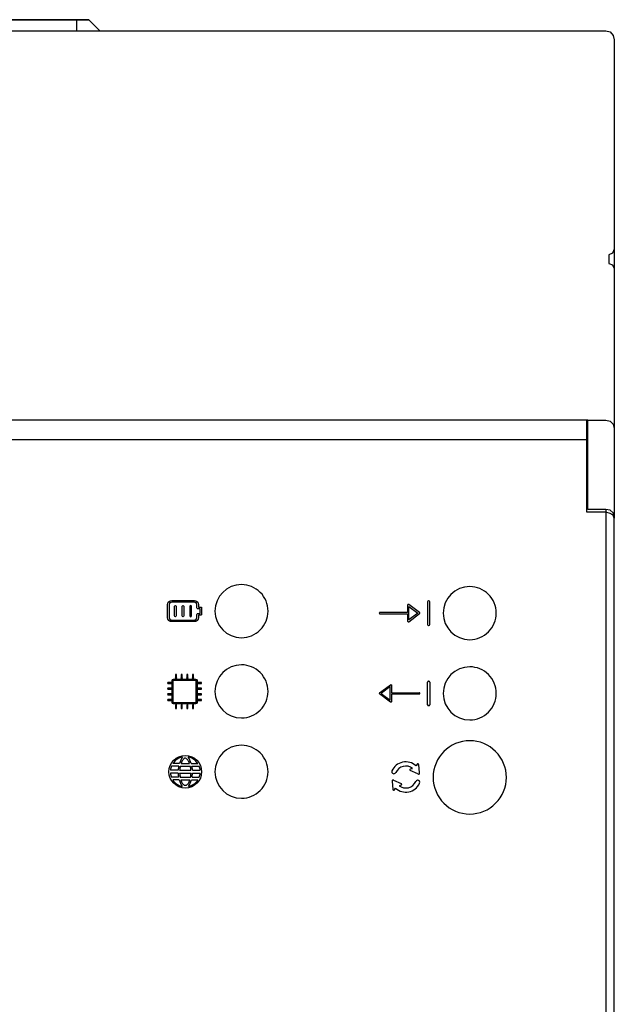
# Model space of a CAD drawing. Units: millimetres. Extents: x 3560 to 37189, y 3152 to 14063.
# Drawn here: x 35085 to 35554, y 9572 to 10349 of the extents above; entities that cross this region are included whole.
import ezdxf

# ---------------------------------------------------------------- set-up
doc = ezdxf.new("R2010")
doc.units = ezdxf.units.MM
doc.layers.add('PDF_Geometría', color=7, linetype='Continuous')

msp = doc.modelspace()

# ---------------------------------------------------------------- linework, layer by layer
for p, q in [((35406.94, 9889.34), (35406.94, 9871.53)), ((35408.07, 9890.09), (35407.7, 9890.09)), ((35408.83, 9871.53), (35408.83, 9889.34)), ((35391.24, 9880.97), (35369.41, 9880.97)), ((35391.24, 9886.82), (35391.24, 9880.97)), ((35400.61, 9880.86), (35392.09, 9887.25)), ((35392.31, 9875.11), (35392.31, 9885.76)), ((35392.31, 9885.76), (35399.4, 9880.43)), ((35369.41, 9879.9), (35391.24, 9879.9)), ((35391.24, 9879.9), (35391.24, 9874.04)), ((35392.09, 9873.62), (35400.61, 9880.01)), ((35399.4, 9880.43), (35392.31, 9875.11)), ((35407.7, 9870.77), (35408.07, 9870.77)), ((35206.25, 9810.1), (35206.25, 9827.08)), ((35206.71, 9827.53), (35223.69, 9827.51)), ((35224.13, 9827.06), (35224.13, 9810.1)), ((35407.7, 9826.76), (35408.07, 9826.76)), ((35369.09, 9817.53), (35377.61, 9823.92)), ((35377.4, 9822.43), (35370.3, 9817.1)), ((35377.4, 9811.78), (35377.4, 9822.43)), ((35378.46, 9823.49), (35378.46, 9817.63)), ((35406.94, 9808.2), (35406.94, 9826.01)), ((35408.83, 9826.01), (35408.83, 9808.2)), ((35377.61, 9810.29), (35369.09, 9816.68)), ((35370.3, 9817.1), (35377.4, 9811.78)), ((35378.46, 9817.63), (35400.29, 9817.63)), ((35400.29, 9816.57), (35378.46, 9816.57)), ((35378.46, 9816.57), (35378.46, 9810.71)), ((35223.7, 9809.65), (35206.7, 9809.65)), ((35408.07, 9807.44), (35407.7, 9807.44)), ((35210.59, 9759.6), (35204.81, 9759.61)), ((35211.15, 9761.75), (35205.93, 9761.76)), ((35211.84, 9759.58), (35219.72, 9759.6)), ((35212.46, 9761.74), (35219.07, 9761.75)), ((35220.47, 9761.75), (35225.68, 9761.76)), ((35221.02, 9759.6), (35226.8, 9759.61)), ((35393.59, 9757.61), (35395.09, 9757.97)), ((35398.68, 9761.17), (35397.85, 9759.92)), ((35400.53, 9754.33), (35400.07, 9760.94)), ((35210.15, 9754.27), (35204.03, 9754.28)), ((35210.17, 9756.43), (35204.05, 9756.44)), ((35210.52, 9750.99), (35204.79, 9751)), ((35211.04, 9748.84), (35205.89, 9748.85)), ((35211.31, 9754.26), (35220.29, 9754.27)), ((35211.33, 9756.41), (35220.27, 9756.43)), ((35211.76, 9750.98), (35219.9, 9750.99)), ((35212.34, 9748.82), (35219.35, 9748.84)), ((35220.57, 9748.84), (35225.72, 9748.85)), ((35221.09, 9750.99), (35226.82, 9751)), ((35221.44, 9756.43), (35227.57, 9756.44)), ((35221.46, 9754.27), (35227.58, 9754.28)), ((35380.14, 9748.74), (35386.19, 9746.03)), ((35399.38, 9753.52), (35393.33, 9756.22)), ((35378.99, 9747.93), (35379.44, 9741.32)), ((35380.84, 9741.09), (35381.67, 9742.33)), ((35385.92, 9744.64), (35384.43, 9744.29))]:
    msp.add_line(p, q)
for points in [[(34591.84, 10017.28), (35533.5, 10017.28)], [(35547.69, 9962.04), (35547.69, 9485.45)]]:
    msp.add_lwpolyline(points)
for points in [[(35260.12, 9902.95, 0.414183), (35239.17, 9881.99, 0.414183), (35260.12, 9861.04, 0.414234), (35281.07, 9881.99, 0.414234)], [(35440.26, 9901.38, 0.414183), (35419.3, 9880.43, 0.414183), (35440.26, 9859.48, 0.414234), (35461.21, 9880.43, 0.414234)], [(35260.12, 9839.61, 0.414183), (35239.17, 9818.66, 0.414183), (35260.12, 9797.71, 0.414234), (35281.07, 9818.66, 0.414234)], [(35440.26, 9838.05, 0.414183), (35419.3, 9817.1, 0.414183), (35440.26, 9796.15, 0.414234), (35461.21, 9817.1, 0.414234)], [(35260.12, 9776.22, 0.414183), (35239.17, 9755.27, 0.414183), (35260.12, 9734.32, 0.414234), (35281.07, 9755.27, 0.414234)], [(35440.26, 9779.74, 0.41419), (35411.36, 9750.84, 0.41419), (35440.26, 9721.94, 0.414226), (35469.16, 9750.84, 0.414226)]]:
    msp.add_lwpolyline(points, format="xyb", close=True)
msp.add_circle((35215.81, 9755.27), 12.89)
for centre, radius, start, end in [((35407.7, 9889.34), 0.755, 90, 180), ((35408.07, 9889.34), 0.755, 360, 90), ((35369.41, 9880.43), 0.532, 89.9999, 270.00002), ((35400.29, 9880.43), 0.532, 306.86989, 53.12883), ((35407.7, 9871.53), 0.755, 180, 270), ((35408.07, 9871.53), 0.755, 270, 0), ((35407.7, 9826.01), 0.755, 90, 180), ((35408.07, 9826.01), 0.755, 360, 90), ((35369.41, 9817.1), 0.532, 126.87113, 233.13007), ((35400.29, 9817.1), 0.532, 269.99994, 90.00006), ((35407.7, 9808.2), 0.755, 180, 270), ((35408.07, 9808.2), 0.755, 270, 0), ((35215.81, 9755.27), 11.82, 101.32732, 146.71712), ((35232.38, 9755.12), 22.24, 148.14182, 162.65881), ((35221.07, 9759.3), 8.92, 136.17022, 153.54063), ((35215.78, 9764.42), 1.56, 34.41214, 137.61008), ((35210.47, 9759.3), 8.92, 26.45937, 42.3386), ((35215.81, 9755.27), 11.82, 33.28288, 78.67268), ((35199.24, 9755.12), 22.24, 17.34119, 31.85818), ((35215.81, 9755.27), 11.82, 158.48729, 174.34739), ((35232.38, 9755.12), 22.24, 168.38766, 176.63128), ((35232.37, 9754.83), 21.07, 166.95893, 175.75618), ((35232.29, 9754.6), 21.07, 155.71094, 160.17852), ((35199.25, 9754.6), 21.07, 19.82148, 24.28906), ((35199.25, 9754.6), 21.07, 5.0255, 13.70686), ((35199.24, 9755.12), 22.24, 3.36872, 11.61234), ((35215.81, 9755.27), 11.82, 5.65261, 21.51271), ((35389.77, 9751.13), 11.95, 47.41465, 156.36675), ((35389.77, 9751.13), 8.67, 52.14818, 155.96927), ((35393.68, 9756.88), 0.741, 96.3454, 249.80288), ((35399.34, 9760.84), 0.741, 0.08848, 153.54596), ((35215.81, 9755.27), 11.82, 184.80207, 201.19671), ((35215.81, 9755.27), 11.82, 212.9515, 257.61777), ((35232.38, 9755.12), 22.24, 182.18053, 190.69899), ((35232.38, 9755.12), 22.24, 196.40928, 210.80327), ((35232.38, 9755.35), 21.07, 182.95993, 191.96831), ((35232.38, 9755.35), 21.07, 198.02982, 202.22349), ((35215.81, 9755.27), 11.82, 282.38223, 327.0485), ((35199.24, 9755.12), 22.24, 329.19673, 343.59072), ((35199.24, 9755.12), 21.07, 338.55819, 342.64657), ((35199.24, 9755.12), 21.07, 348.6945, 357.69343), ((35199.24, 9755.12), 22.24, 349.30101, 357.81947), ((35215.81, 9755.27), 11.82, 338.80329, 355.19793), ((35380.36, 9755.35), 1.64, 159.32655, 336.41708), ((35379.69, 9748.15), 0.741, 52.8043, 197.08706), ((35399.82, 9754.11), 0.741, 232.8043, 17.08706), ((35219.92, 9750.48), 7.7, 203.77108, 221.78026), ((35215.86, 9746.78), 2.21, 220.18838, 320.5933), ((35211.76, 9750.43), 7.7, 319.00142, 337.0106), ((35380.18, 9741.42), 0.741, 180.08848, 333.54596), ((35389.75, 9751.13), 11.95, 227.41583, 335.40614), ((35389.75, 9751.13), 8.67, 232.14818, 335.96927), ((35385.84, 9745.38), 0.741, 276.3454, 69.80288), ((35399.16, 9746.91), 1.64, 332.64665, 156.41708)]:
    msp.add_arc(centre, radius, start, end)
for points in [[(35201.86, 9887.11), (35201.86, 9888.87), (35203.29, 9890.3), (35205.05, 9890.3)], [(35205.05, 9889.02), (35204, 9889.02), (35203.14, 9888.16), (35203.14, 9887.11)], [(35205.05, 9890.3), (35205.05, 9890.3), (35222.94, 9890.3), (35222.94, 9890.3)], [(35222.94, 9889.02), (35222.94, 9889.02), (35205.05, 9889.02), (35205.05, 9889.02)], [(35222.94, 9890.3), (35224.7, 9890.3), (35226.14, 9888.87), (35226.14, 9887.11)], [(35224.86, 9887.11), (35224.86, 9888.16), (35224, 9889.02), (35222.94, 9889.02)], [(35201.86, 9876.88), (35201.86, 9876.88), (35201.86, 9887.11), (35201.86, 9887.11)], [(35203.14, 9887.11), (35203.14, 9887.11), (35203.14, 9876.88), (35203.14, 9876.88)], [(35207.32, 9878.16), (35207.32, 9878.16), (35207.32, 9885.83), (35207.32, 9885.83)], [(35208.6, 9885.83), (35208.6, 9885.83), (35208.6, 9878.16), (35208.6, 9878.16)], [(35213.36, 9878.16), (35213.36, 9878.16), (35213.36, 9885.83), (35213.36, 9885.83)], [(35214.64, 9885.83), (35214.64, 9885.83), (35214.64, 9878.16), (35214.64, 9878.16)], [(35219.39, 9885.83), (35219.39, 9885.83), (35219.39, 9878.16), (35219.39, 9878.16)], [(35220.67, 9878.16), (35220.67, 9878.16), (35220.67, 9885.83), (35220.67, 9885.83)], [(35224.86, 9884.55), (35224.86, 9884.55), (35224.86, 9887.11), (35224.86, 9887.11)], [(35225.5, 9883.91), (35225.14, 9883.91), (35224.86, 9884.2), (35224.86, 9884.55)], [(35227.41, 9883.91), (35227.41, 9883.91), (35225.5, 9883.91), (35225.5, 9883.91)], [(35226.14, 9887.11), (35226.14, 9887.11), (35226.14, 9885.19), (35226.14, 9885.19)], [(35226.14, 9885.19), (35226.14, 9885.19), (35228.05, 9885.19), (35228.05, 9885.19)], [(35227.41, 9880.08), (35227.41, 9880.08), (35227.41, 9883.91), (35227.41, 9883.91)], [(35228.05, 9885.19), (35228.41, 9885.19), (35228.69, 9884.9), (35228.69, 9884.55)], [(35228.69, 9884.55), (35228.69, 9884.55), (35228.69, 9879.44), (35228.69, 9879.44)], [(35391.53, 9887.3), (35391.35, 9887.21), (35391.24, 9887.02), (35391.24, 9886.82)], [(35392.09, 9887.25), (35391.93, 9887.37), (35391.71, 9887.39), (35391.53, 9887.3)], [(35205.05, 9873.69), (35203.29, 9873.69), (35201.86, 9875.12), (35201.86, 9876.88)], [(35203.14, 9876.88), (35203.14, 9875.83), (35204, 9874.97), (35205.05, 9874.97)], [(35205.05, 9874.97), (35205.05, 9874.97), (35222.94, 9874.97), (35222.94, 9874.97)], [(35222.94, 9873.69), (35222.94, 9873.69), (35205.05, 9873.69), (35205.05, 9873.69)], [(35219.39, 9878.16), (35219.39, 9877.81), (35219.68, 9877.52), (35220.03, 9877.52)], [(35220.03, 9877.52), (35220.39, 9877.52), (35220.67, 9877.81), (35220.67, 9878.16)], [(35226.14, 9876.88), (35226.14, 9875.12), (35224.7, 9873.69), (35222.94, 9873.69)], [(35222.94, 9874.97), (35224, 9874.97), (35224.86, 9875.83), (35224.86, 9876.88)], [(35224.86, 9879.44), (35224.86, 9879.79), (35225.14, 9880.08), (35225.5, 9880.08)], [(35224.86, 9876.88), (35224.86, 9876.88), (35224.86, 9879.44), (35224.86, 9879.44)], [(35225.5, 9880.08), (35225.5, 9880.08), (35227.41, 9880.08), (35227.41, 9880.08)], [(35228.05, 9878.8), (35228.05, 9878.8), (35226.14, 9878.8), (35226.14, 9878.8)], [(35226.14, 9878.8), (35226.14, 9878.8), (35226.14, 9876.88), (35226.14, 9876.88)], [(35228.69, 9879.44), (35228.69, 9879.09), (35228.41, 9878.8), (35228.05, 9878.8)], [(35391.24, 9874.04), (35391.24, 9873.84), (35391.35, 9873.66), (35391.53, 9873.57)], [(35205.36, 9827.26), (35205.36, 9827.91), (35205.89, 9828.44), (35206.54, 9828.44)], [(35205.36, 9809.94), (35205.36, 9809.94), (35205.36, 9827.26), (35205.36, 9827.26)], [(35206.71, 9827.53), (35206.46, 9827.53), (35206.26, 9827.33), (35206.26, 9827.08)], [(35206.54, 9828.44), (35206.54, 9828.44), (35223.86, 9828.44), (35223.86, 9828.44)], [(35208.04, 9831.57), (35208.04, 9831.57), (35208.04, 9829.33), (35208.04, 9829.33)], [(35208.94, 9829.33), (35208.94, 9829.33), (35208.94, 9831.57), (35208.94, 9831.57)], [(35212.52, 9831.57), (35212.52, 9831.57), (35212.52, 9829.33), (35212.52, 9829.33)], [(35213.41, 9829.33), (35213.41, 9829.33), (35213.41, 9831.57), (35213.41, 9831.57)], [(35216.99, 9831.57), (35216.99, 9831.57), (35216.99, 9829.33), (35216.99, 9829.33)], [(35217.88, 9829.33), (35217.88, 9829.33), (35217.88, 9831.57), (35217.88, 9831.57)], [(35221.46, 9831.57), (35221.46, 9831.57), (35221.46, 9829.33), (35221.46, 9829.33)], [(35222.35, 9829.33), (35222.35, 9829.33), (35222.35, 9831.57), (35222.35, 9831.57)], [(35223.69, 9827.51), (35223.93, 9827.51), (35224.13, 9827.31), (35224.13, 9827.06)], [(35223.86, 9828.44), (35224.51, 9828.44), (35225.04, 9827.91), (35225.04, 9827.26)], [(35225.04, 9827.26), (35225.04, 9827.26), (35225.04, 9809.94), (35225.04, 9809.94)], [(35204.47, 9825.75), (35204.47, 9825.75), (35202.23, 9825.75), (35202.23, 9825.75)], [(35202.23, 9824.86), (35202.23, 9824.86), (35204.47, 9824.86), (35204.47, 9824.86)], [(35204.47, 9821.28), (35204.47, 9821.28), (35202.23, 9821.28), (35202.23, 9821.28)], [(35202.23, 9820.39), (35202.23, 9820.39), (35204.47, 9820.39), (35204.47, 9820.39)], [(35228.17, 9825.75), (35228.17, 9825.75), (35225.93, 9825.75), (35225.93, 9825.75)], [(35225.93, 9824.86), (35225.93, 9824.86), (35228.17, 9824.86), (35228.17, 9824.86)], [(35228.17, 9821.28), (35228.17, 9821.28), (35225.93, 9821.28), (35225.93, 9821.28)], [(35225.93, 9820.39), (35225.93, 9820.39), (35228.17, 9820.39), (35228.17, 9820.39)], [(35377.61, 9823.92), (35377.77, 9824.04), (35377.99, 9824.06), (35378.17, 9823.97)], [(35378.17, 9823.97), (35378.35, 9823.88), (35378.46, 9823.69), (35378.46, 9823.49)], [(35204.47, 9816.81), (35204.47, 9816.81), (35202.23, 9816.81), (35202.23, 9816.81)], [(35202.23, 9815.91), (35202.23, 9815.91), (35204.47, 9815.91), (35204.47, 9815.91)], [(35204.47, 9812.34), (35204.47, 9812.34), (35202.23, 9812.34), (35202.23, 9812.34)], [(35202.23, 9811.44), (35202.23, 9811.44), (35204.47, 9811.44), (35204.47, 9811.44)], [(35228.17, 9816.81), (35228.17, 9816.81), (35225.93, 9816.81), (35225.93, 9816.81)], [(35225.93, 9815.91), (35225.93, 9815.91), (35228.17, 9815.91), (35228.17, 9815.91)], [(35228.17, 9812.34), (35228.17, 9812.34), (35225.93, 9812.34), (35225.93, 9812.34)], [(35225.93, 9811.44), (35225.93, 9811.44), (35228.17, 9811.44), (35228.17, 9811.44)], [(35206.54, 9808.76), (35205.89, 9808.76), (35205.36, 9809.29), (35205.36, 9809.94)], [(35206.25, 9810.1), (35206.25, 9809.98), (35206.3, 9809.87), (35206.38, 9809.78)], [(35206.38, 9809.78), (35206.47, 9809.7), (35206.58, 9809.65), (35206.7, 9809.65)], [(35223.86, 9808.76), (35223.86, 9808.76), (35206.54, 9808.76), (35206.54, 9808.76)], [(35208.04, 9807.86), (35208.04, 9807.86), (35208.04, 9805.63), (35208.04, 9805.63)], [(35208.94, 9805.63), (35208.94, 9805.63), (35208.94, 9807.86), (35208.94, 9807.86)], [(35212.52, 9807.86), (35212.52, 9807.86), (35212.52, 9805.63), (35212.52, 9805.63)], [(35213.41, 9805.63), (35213.41, 9805.63), (35213.41, 9807.86), (35213.41, 9807.86)], [(35216.99, 9807.86), (35216.99, 9807.86), (35216.99, 9805.63), (35216.99, 9805.63)], [(35217.88, 9805.63), (35217.88, 9805.63), (35217.88, 9807.86), (35217.88, 9807.86)], [(35221.46, 9807.86), (35221.46, 9807.86), (35221.46, 9805.63), (35221.46, 9805.63)], [(35222.35, 9805.63), (35222.35, 9805.63), (35222.35, 9807.86), (35222.35, 9807.86)], [(35223.7, 9809.65), (35223.94, 9809.65), (35224.14, 9809.85), (35224.14, 9810.1)], [(35225.04, 9809.94), (35225.04, 9809.29), (35224.51, 9808.76), (35223.86, 9808.76)], [(35378.46, 9810.71), (35378.46, 9810.51), (35378.35, 9810.33), (35378.17, 9810.24)]]:
    msp.add_open_spline(points, degree=3)
for points, knots in [([(35207.32, 9885.83), (35207.32, 9886.18), (35207.61, 9886.47), (35207.96, 9886.47), (35208.31, 9886.47), (35208.6, 9886.18), (35208.6, 9885.83)], [1, 1, 1, 1, 2, 2, 2, 3, 3, 3, 3]), ([(35213.36, 9885.83), (35213.36, 9886.18), (35213.64, 9886.47), (35214, 9886.47), (35214.35, 9886.47), (35214.64, 9886.18), (35214.64, 9885.83)], [1, 1, 1, 1, 2, 2, 2, 3, 3, 3, 3]), ([(35220.67, 9885.83), (35220.67, 9886.18), (35220.39, 9886.47), (35220.03, 9886.47), (35219.68, 9886.47), (35219.39, 9886.18), (35219.39, 9885.83)], [1, 1, 1, 1, 2, 2, 2, 3, 3, 3, 3]), ([(35208.6, 9878.16), (35208.6, 9877.81), (35208.31, 9877.52), (35207.96, 9877.52), (35207.61, 9877.52), (35207.32, 9877.81), (35207.32, 9878.16)], [4, 4, 4, 4, 5, 5, 5, 6, 6, 6, 6]), ([(35214.64, 9878.16), (35214.64, 9877.81), (35214.35, 9877.52), (35214, 9877.52), (35213.64, 9877.52), (35213.36, 9877.81), (35213.36, 9878.16)], [4, 4, 4, 4, 5, 5, 5, 6, 6, 6, 6]), ([(35391.53, 9873.57), (35391.61, 9873.53), (35391.69, 9873.51), (35391.77, 9873.51), (35391.89, 9873.51), (35392, 9873.55), (35392.09, 9873.62)], [12, 12, 12, 12, 13, 13, 13, 14, 14, 14, 14]), ([(35208.94, 9831.57), (35208.94, 9831.81), (35208.74, 9832.02), (35208.49, 9832.02), (35208.24, 9832.02), (35208.04, 9831.81), (35208.04, 9831.57)], [27, 27, 27, 27, 28, 28, 28, 29, 29, 29, 29]), ([(35208.94, 9829.33), (35208.94, 9829.08), (35208.74, 9828.88), (35208.49, 9828.88), (35208.24, 9828.88), (35208.04, 9829.08), (35208.04, 9829.33)], [12, 12, 12, 12, 13, 13, 13, 14, 14, 14, 14]), ([(35213.41, 9831.57), (35213.41, 9831.81), (35213.21, 9832.02), (35212.96, 9832.02), (35212.72, 9832.02), (35212.52, 9831.81), (35212.52, 9831.57)], [22, 22, 22, 22, 23, 23, 23, 24, 24, 24, 24]), ([(35213.41, 9829.33), (35213.41, 9829.08), (35213.21, 9828.88), (35212.96, 9828.88), (35212.72, 9828.88), (35212.52, 9829.08), (35212.52, 9829.33)], [12, 12, 12, 12, 13, 13, 13, 14, 14, 14, 14]), ([(35217.88, 9831.57), (35217.88, 9831.81), (35217.68, 9832.02), (35217.43, 9832.02), (35217.19, 9832.02), (35216.99, 9831.81), (35216.99, 9831.57)], [17, 17, 17, 17, 18, 18, 18, 19, 19, 19, 19]), ([(35217.88, 9829.33), (35217.88, 9829.08), (35217.68, 9828.88), (35217.43, 9828.88), (35217.19, 9828.88), (35216.99, 9829.08), (35216.99, 9829.33)], [12, 12, 12, 12, 13, 13, 13, 14, 14, 14, 14]), ([(35222.35, 9831.57), (35222.35, 9831.81), (35222.15, 9832.02), (35221.91, 9832.02), (35221.66, 9832.02), (35221.46, 9831.81), (35221.46, 9831.57)], [12, 12, 12, 12, 13, 13, 13, 14, 14, 14, 14]), ([(35222.35, 9829.33), (35222.35, 9829.08), (35222.15, 9828.88), (35221.91, 9828.88), (35221.66, 9828.88), (35221.46, 9829.08), (35221.46, 9829.33)], [12, 12, 12, 12, 13, 13, 13, 14, 14, 14, 14]), ([(35202.23, 9825.75), (35201.98, 9825.75), (35201.78, 9825.55), (35201.78, 9825.31), (35201.78, 9825.06), (35201.98, 9824.86), (35202.23, 9824.86)], [34, 34, 34, 34, 35, 35, 35, 36, 36, 36, 36]), ([(35202.23, 9821.28), (35201.98, 9821.28), (35201.78, 9821.08), (35201.78, 9820.83), (35201.78, 9820.59), (35201.98, 9820.39), (35202.23, 9820.39)], [39, 39, 39, 39, 40, 40, 40, 41, 41, 41, 41]), ([(35204.47, 9824.86), (35204.71, 9824.86), (35204.91, 9825.06), (35204.91, 9825.31), (35204.91, 9825.55), (35204.71, 9825.75), (35204.47, 9825.75)], [5, 5, 5, 5, 6, 6, 6, 7, 7, 7, 7]), ([(35204.47, 9820.39), (35204.71, 9820.39), (35204.91, 9820.59), (35204.91, 9820.83), (35204.91, 9821.08), (35204.71, 9821.28), (35204.47, 9821.28)], [0, 0, 0, 0, 1, 1, 1, 2, 2, 2, 2]), ([(35225.93, 9825.75), (35225.69, 9825.75), (35225.48, 9825.55), (35225.48, 9825.31), (35225.48, 9825.06), (35225.69, 9824.86), (35225.93, 9824.86)], [34, 34, 34, 34, 35, 35, 35, 36, 36, 36, 36]), ([(35225.93, 9821.28), (35225.69, 9821.28), (35225.48, 9821.08), (35225.48, 9820.83), (35225.48, 9820.59), (35225.69, 9820.39), (35225.93, 9820.39)], [39, 39, 39, 39, 40, 40, 40, 41, 41, 41, 41]), ([(35228.17, 9824.86), (35228.42, 9824.86), (35228.62, 9825.06), (35228.62, 9825.31), (35228.62, 9825.55), (35228.42, 9825.75), (35228.17, 9825.75)], [5, 5, 5, 5, 6, 6, 6, 7, 7, 7, 7]), ([(35228.17, 9820.39), (35228.42, 9820.39), (35228.62, 9820.59), (35228.62, 9820.83), (35228.62, 9821.08), (35228.42, 9821.28), (35228.17, 9821.28)], [0, 0, 0, 0, 1, 1, 1, 2, 2, 2, 2]), ([(35202.23, 9816.81), (35201.98, 9816.81), (35201.78, 9816.61), (35201.78, 9816.36), (35201.78, 9816.11), (35201.98, 9815.91), (35202.23, 9815.91)], [44, 44, 44, 44, 45, 45, 45, 46, 46, 46, 46]), ([(35202.23, 9812.34), (35201.98, 9812.34), (35201.78, 9812.14), (35201.78, 9811.89), (35201.78, 9811.64), (35201.98, 9811.44), (35202.23, 9811.44)], [49, 49, 49, 49, 50, 50, 50, 51, 51, 51, 51]), ([(35204.47, 9815.91), (35204.71, 9815.91), (35204.91, 9816.11), (35204.91, 9816.36), (35204.91, 9816.61), (35204.71, 9816.81), (35204.47, 9816.81)], [83, 83, 83, 83, 84, 84, 84, 85, 85, 85, 85]), ([(35204.47, 9811.44), (35204.71, 9811.44), (35204.91, 9811.64), (35204.91, 9811.89), (35204.91, 9812.14), (35204.71, 9812.34), (35204.47, 9812.34)], [78, 78, 78, 78, 79, 79, 79, 80, 80, 80, 80]), ([(35225.93, 9816.81), (35225.69, 9816.81), (35225.48, 9816.61), (35225.48, 9816.36), (35225.48, 9816.11), (35225.69, 9815.91), (35225.93, 9815.91)], [44, 44, 44, 44, 45, 45, 45, 46, 46, 46, 46]), ([(35225.93, 9812.34), (35225.69, 9812.34), (35225.48, 9812.14), (35225.48, 9811.89), (35225.48, 9811.64), (35225.69, 9811.44), (35225.93, 9811.44)], [49, 49, 49, 49, 50, 50, 50, 51, 51, 51, 51]), ([(35228.17, 9815.91), (35228.42, 9815.91), (35228.62, 9816.11), (35228.62, 9816.36), (35228.62, 9816.61), (35228.42, 9816.81), (35228.17, 9816.81)], [83, 83, 83, 83, 84, 84, 84, 85, 85, 85, 85]), ([(35228.17, 9811.44), (35228.42, 9811.44), (35228.62, 9811.64), (35228.62, 9811.89), (35228.62, 9812.14), (35228.42, 9812.34), (35228.17, 9812.34)], [78, 78, 78, 78, 79, 79, 79, 80, 80, 80, 80]), ([(35208.94, 9807.86), (35208.94, 9808.11), (35208.74, 9808.31), (35208.49, 9808.31), (35208.24, 9808.31), (35208.04, 9808.11), (35208.04, 9807.86)], [27, 27, 27, 27, 28, 28, 28, 29, 29, 29, 29]), ([(35208.04, 9805.63), (35208.04, 9805.38), (35208.24, 9805.18), (35208.49, 9805.18), (35208.74, 9805.18), (35208.94, 9805.38), (35208.94, 9805.63)], [56, 56, 56, 56, 57, 57, 57, 58, 58, 58, 58]), ([(35213.41, 9807.86), (35213.41, 9808.11), (35213.21, 9808.31), (35212.96, 9808.31), (35212.72, 9808.31), (35212.52, 9808.11), (35212.52, 9807.86)], [22, 22, 22, 22, 23, 23, 23, 24, 24, 24, 24]), ([(35212.52, 9805.63), (35212.52, 9805.38), (35212.72, 9805.18), (35212.96, 9805.18), (35213.21, 9805.18), (35213.41, 9805.38), (35213.41, 9805.63)], [61, 61, 61, 61, 62, 62, 62, 63, 63, 63, 63]), ([(35217.88, 9807.86), (35217.88, 9808.11), (35217.68, 9808.31), (35217.43, 9808.31), (35217.19, 9808.31), (35216.99, 9808.11), (35216.99, 9807.86)], [17, 17, 17, 17, 18, 18, 18, 19, 19, 19, 19]), ([(35216.99, 9805.63), (35216.99, 9805.38), (35217.19, 9805.18), (35217.43, 9805.18), (35217.68, 9805.18), (35217.88, 9805.38), (35217.88, 9805.63)], [66, 66, 66, 66, 67, 67, 67, 68, 68, 68, 68]), ([(35222.35, 9807.86), (35222.35, 9808.11), (35222.15, 9808.31), (35221.91, 9808.31), (35221.66, 9808.31), (35221.46, 9808.11), (35221.46, 9807.86)], [12, 12, 12, 12, 13, 13, 13, 14, 14, 14, 14]), ([(35221.46, 9805.63), (35221.46, 9805.38), (35221.66, 9805.18), (35221.91, 9805.18), (35222.15, 9805.18), (35222.35, 9805.38), (35222.35, 9805.63)], [71, 71, 71, 71, 72, 72, 72, 73, 73, 73, 73]), ([(35378.17, 9810.24), (35378.09, 9810.2), (35378.01, 9810.18), (35377.93, 9810.18), (35377.82, 9810.18), (35377.7, 9810.22), (35377.61, 9810.29)], [12, 12, 12, 12, 13, 13, 13, 14, 14, 14, 14])]:
    msp.add_open_spline(points, degree=3, knots=knots)
at = {"layer": 'PDF_Geometría'}
for points in [[(35130.01, 10348.6), (34995.34, 10348.6), (34985.66, 10348.6), (35139.69, 10348.6)], [(35139.69, 10348.6), (35148.41, 10339.88)]]:
    msp.add_lwpolyline(points, close=True, dxfattribs=at)
for points in [[(35130.01, 10348.6), (35130.01, 10339.88)], [(35069.94, 10032.78), (35075.27, 10321.48), (35075.27, 10339.88), (35547.55, 10339.88), (35550.94, 10338.91), (35553.36, 10336.01), (35554.33, 10332.62), (35554.33, 10319.05), (35554.33, 10167.44), (35554.33, 10152.42)], [(35163.91, 10339.88), (35164.88, 10339.88)], [(35547.55, 10339.88), (35550.94, 10338.91), (35553.36, 10336.01), (35554.33, 10332.62)], [(35554.33, 10167.44), (35552.88, 10164.53), (35549.97, 10163.08), (35549.97, 10156.3), (35552.88, 10155.33), (35554.33, 10152.42), (35554.33, 10026), (35554.33, 10005.17), (35554.33, 9957.21), (35554.33, 9955.27)], [(35533.5, 10032.78), (35532.54, 10032.78), (34593.3, 10032.78), (34593.3, 10005.17), (34593.3, 9960.12), (34578.28, 9960.12), (34574.41, 9959.15), (34571.98, 9957.7), (34571.02, 9955.27), (34571.02, 9492.68), (34571.98, 9490.26), (34574.41, 9488.32), (34578.28, 9487.84), (34593.3, 9487.84), (34593.3, 9442.3), (34593.3, 9415.18), (34996.8, 9415.18), (35024.41, 9442.3)], [(35128.55, 9415.18), (35532.54, 9415.18), (35532.54, 9442.3), (35532.54, 9487.84), (35547.55, 9487.84), (35550.94, 9488.32), (35553.36, 9490.26), (35554.33, 9492.68), (35554.33, 9955.27), (35553.36, 9957.7), (35550.94, 9959.15), (35547.55, 9960.12), (35532.54, 9960.12), (35532.54, 10005.17), (35532.54, 10032.78)], [(35554.33, 9957.21), (35553.36, 9959.63), (35550.94, 9961.57), (35547.55, 9962.06), (35533.5, 9962.06), (35533.5, 10005.17), (35533.5, 10032.78), (35547.55, 10032.78), (35550.94, 10031.81), (35553.36, 10029.39), (35554.33, 10026)]]:
    msp.add_lwpolyline(points, dxfattribs=at)

doc.saveas('drawing.dxf')
